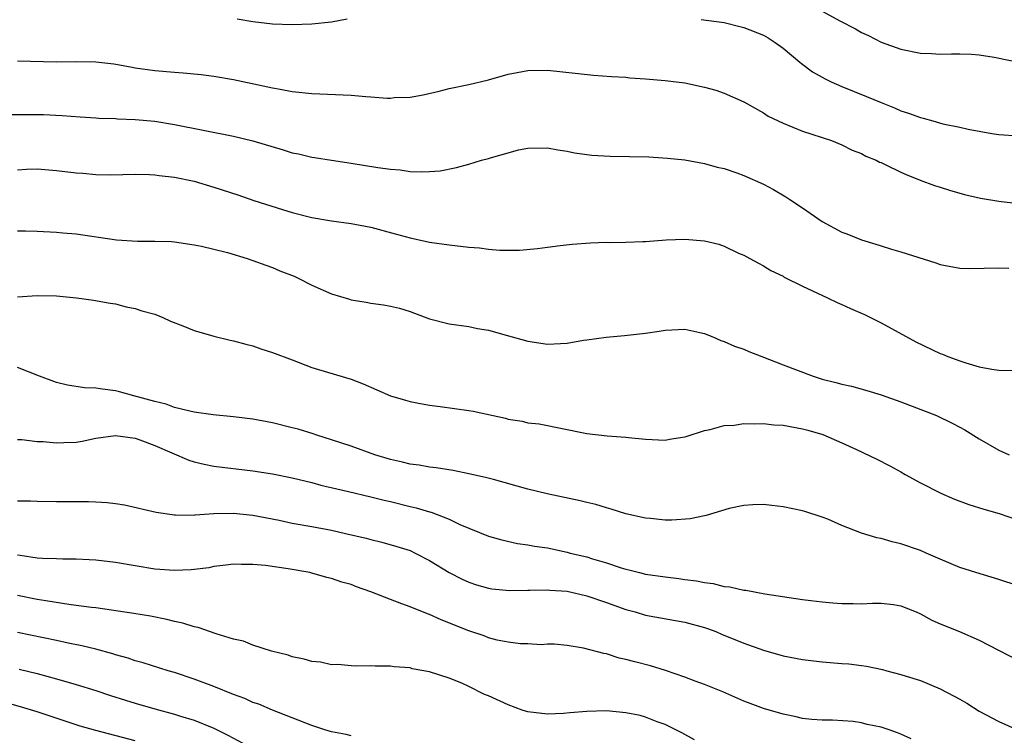
# Model space of a CAD drawing. Units: inches. Extents: x 2583000 to 2586000, y 1494000 to 1497000.
# Drawn here: x 2583999 to 2584100, y 1494732 to 1494805 of the extents above; entities that cross this region are included whole.
import ezdxf

# ---------------------------------------------------------------- set-up
doc = ezdxf.new("R2010")
doc.units = ezdxf.units.IN
doc.header["$MEASUREMENT"] = 0
doc.layers.add('LD25831494_2ft', color=186, linetype='Continuous')

msp = doc.modelspace()

# ---------------------------------------------------------------- linework, layer by layer
at = {"layer": 'LD25831494_2ft'}
for points, elevation in [([(2584021.39, 1494805.39), (2584023, 1494805.12), (2584025, 1494804.9), (2584027, 1494804.81), (2584029, 1494804.89), (2584031, 1494805.1), (2584032.61, 1494805.39)], 10594), ([(2584068.67, 1494805.33), (2584071, 1494805.02), (2584072.61, 1494804.61), (2584073, 1494804.53), (2584075, 1494803.74), (2584075.47, 1494803.47), (2584076.21, 1494803), (2584077, 1494802.42), (2584078.73, 1494801), (2584078.87, 1494800.87), (2584080.02, 1494800.02), (2584081.29, 1494799.29), (2584081.89, 1494799), (2584083, 1494798.5), (2584085.5, 1494797.5), (2584087, 1494796.87), (2584088.35, 1494796.35), (2584089, 1494796.04), (2584089.8, 1494795.8), (2584091, 1494795.34), (2584091.28, 1494795.28), (2584092.25, 1494795), (2584093.28, 1494794.72), (2584095, 1494794.36), (2584095.85, 1494794.15), (2584098.28, 1494793.72), (2584099, 1494793.64), (2584101, 1494793.48)], 10594), ([(2584081, 1494806.18), (2584082.79, 1494805.21), (2584084.39, 1494804.39), (2584085, 1494804.02), (2584085.7, 1494803.7), (2584087, 1494803.03), (2584089, 1494802.33), (2584091, 1494801.9), (2584092.14, 1494801.86), (2584093, 1494801.8), (2584094.16, 1494801.84), (2584095, 1494801.83), (2584096.21, 1494801.79), (2584097, 1494801.73), (2584098.5, 1494801.5), (2584102.64, 1494800.64)], 10592), ([(2583999, 1494801.14), (2584003, 1494801.03), (2584005, 1494801.06), (2584007, 1494801.02), (2584008.81, 1494800.81), (2584010.52, 1494800.52), (2584011, 1494800.42), (2584013, 1494800.15), (2584015, 1494799.97), (2584015.9, 1494799.9), (2584017.72, 1494799.72), (2584019, 1494799.56), (2584021, 1494799.23), (2584025, 1494798.38), (2584025.77, 1494798.23), (2584027, 1494798.02), (2584029, 1494797.81), (2584033, 1494797.63), (2584034.51, 1494797.49), (2584035, 1494797.47), (2584036.66, 1494797.34), (2584037, 1494797.34), (2584037.39, 1494797.39), (2584039, 1494797.43), (2584040.35, 1494797.65), (2584041.97, 1494798.03), (2584043, 1494798.3), (2584045, 1494798.73), (2584047, 1494799.2), (2584049, 1494799.77), (2584049.93, 1494799.93), (2584051, 1494800.15), (2584053, 1494800.18), (2584057.68, 1494799.68), (2584059.54, 1494799.54), (2584061, 1494799.46), (2584061.41, 1494799.41), (2584063, 1494799.31), (2584065, 1494799.13), (2584067, 1494798.87), (2584069, 1494798.44), (2584070.15, 1494798.15), (2584071, 1494797.84), (2584073, 1494796.94), (2584075, 1494795.82), (2584075.5, 1494795.5), (2584077, 1494794.77), (2584079, 1494793.98), (2584081.95, 1494793), (2584083, 1494792.56), (2584084.04, 1494792.04), (2584085, 1494791.68), (2584085.43, 1494791.43), (2584086.5, 1494791), (2584086.82, 1494790.82), (2584087, 1494790.76), (2584087.42, 1494790.58), (2584089, 1494789.79), (2584089.54, 1494789.54), (2584090.97, 1494788.97), (2584092.44, 1494788.44), (2584093, 1494788.25), (2584093.96, 1494787.96), (2584095.5, 1494787.5), (2584097.13, 1494787.13), (2584099, 1494786.83), (2584101, 1494786.61)], 10596), ([(2583997.65, 1494795.65), (2584001, 1494795.66), (2584001.65, 1494795.65), (2584003.56, 1494795.56), (2584005.41, 1494795.41), (2584007, 1494795.32), (2584007.29, 1494795.29), (2584009, 1494795.24), (2584009.21, 1494795.21), (2584011, 1494795.16), (2584013, 1494794.97), (2584015, 1494794.64), (2584021, 1494793.44), (2584023, 1494792.98), (2584026.07, 1494792.07), (2584027, 1494791.76), (2584027.65, 1494791.65), (2584029, 1494791.3), (2584029.28, 1494791.28), (2584031, 1494791), (2584033, 1494790.72), (2584035.73, 1494790.27), (2584037, 1494790.08), (2584038.01, 1494790.01), (2584039, 1494789.87), (2584040.19, 1494789.81), (2584041, 1494789.85), (2584042.07, 1494789.93), (2584043.75, 1494790.25), (2584045, 1494790.61), (2584046.28, 1494791), (2584047, 1494791.19), (2584047.29, 1494791.29), (2584049, 1494791.77), (2584050.05, 1494792.05), (2584051, 1494792.24), (2584053, 1494792.28), (2584054.05, 1494792.05), (2584055, 1494791.94), (2584055.76, 1494791.76), (2584057.52, 1494791.52), (2584059.4, 1494791.4), (2584063.34, 1494791.34), (2584065.23, 1494791.23), (2584067, 1494791.04), (2584069, 1494790.66), (2584070.28, 1494790.28), (2584071, 1494790.15), (2584072.28, 1494789.72), (2584073, 1494789.46), (2584075, 1494788.56), (2584076.02, 1494788.02), (2584077.28, 1494787.28), (2584077.68, 1494787), (2584079, 1494786.14), (2584081, 1494784.77), (2584083, 1494783.69), (2584083.51, 1494783.51), (2584085, 1494782.89), (2584086.46, 1494782.46), (2584087, 1494782.27), (2584088.06, 1494781.94), (2584089, 1494781.69), (2584092.56, 1494780.56), (2584093, 1494780.38), (2584095, 1494780.01), (2584095.99, 1494779.99), (2584099, 1494780.06), (2584100.01, 1494780.01)], 10598), ([(2583999, 1494790.04), (2583999.92, 1494790.08), (2584001, 1494790.11), (2584003, 1494789.96), (2584005, 1494789.71), (2584005.67, 1494789.67), (2584007, 1494789.54), (2584008.49, 1494789.51), (2584011, 1494789.58), (2584012.45, 1494789.55), (2584013, 1494789.53), (2584013.45, 1494789.45), (2584015, 1494789.28), (2584017, 1494788.86), (2584019, 1494788.27), (2584021.47, 1494787.47), (2584023.09, 1494786.91), (2584026.02, 1494785.98), (2584027, 1494785.69), (2584029, 1494785.17), (2584031, 1494784.82), (2584033, 1494784.55), (2584035, 1494784.17), (2584037.5, 1494783.5), (2584039, 1494783.09), (2584041, 1494782.67), (2584043, 1494782.39), (2584045, 1494782.16), (2584046.08, 1494782.08), (2584047, 1494781.95), (2584048.16, 1494781.84), (2584050.15, 1494781.85), (2584051.98, 1494782.02), (2584053, 1494782.16), (2584054.31, 1494782.31), (2584055.53, 1494782.47), (2584057.4, 1494782.6), (2584059, 1494782.65), (2584059.37, 1494782.63), (2584061, 1494782.65), (2584062.71, 1494782.71), (2584063, 1494782.71), (2584065.11, 1494782.89), (2584067, 1494782.97), (2584069, 1494782.8), (2584070.45, 1494782.45), (2584071, 1494782.24), (2584072.45, 1494781.55), (2584073, 1494781.32), (2584073.62, 1494781), (2584074.51, 1494780.51), (2584075, 1494780.26), (2584075.77, 1494779.77), (2584077, 1494779.19), (2584077.11, 1494779.11), (2584079, 1494778.17), (2584081.52, 1494777), (2584082.5, 1494776.5), (2584083, 1494776.3), (2584083.89, 1494775.89), (2584085.29, 1494775.29), (2584087, 1494774.44), (2584090.52, 1494772.52), (2584093, 1494771.33), (2584093.25, 1494771.25), (2584093.8, 1494771), (2584095, 1494770.56), (2584095.64, 1494770.36), (2584097, 1494769.97), (2584098.26, 1494769.74), (2584099, 1494769.63), (2584100.4, 1494769.6)], 10600), ([(2583999, 1494783.8), (2583999.81, 1494783.81), (2584001, 1494783.79), (2584003, 1494783.69), (2584003.62, 1494783.62), (2584005, 1494783.5), (2584009.11, 1494782.89), (2584011.25, 1494782.75), (2584013, 1494782.77), (2584014.71, 1494782.71), (2584015, 1494782.68), (2584017, 1494782.39), (2584017.76, 1494782.24), (2584019, 1494781.96), (2584020.41, 1494781.59), (2584022.41, 1494781), (2584023, 1494780.8), (2584024.3, 1494780.3), (2584025, 1494780.07), (2584025.75, 1494779.75), (2584027.18, 1494779.18), (2584027.59, 1494779), (2584029, 1494778.28), (2584031, 1494777.4), (2584032.84, 1494776.84), (2584033, 1494776.79), (2584034.54, 1494776.54), (2584035, 1494776.45), (2584036.29, 1494776.29), (2584037, 1494776.14), (2584037.92, 1494775.92), (2584039, 1494775.58), (2584039.44, 1494775.44), (2584041, 1494774.86), (2584043, 1494774.35), (2584045, 1494774.07), (2584045.88, 1494773.88), (2584047, 1494773.7), (2584048.8, 1494773.2), (2584051, 1494772.57), (2584053, 1494772.26), (2584054.34, 1494772.34), (2584055, 1494772.37), (2584056.68, 1494772.68), (2584057, 1494772.72), (2584058.98, 1494772.98), (2584060.84, 1494773.16), (2584061.17, 1494773.17), (2584063, 1494773.39), (2584064.39, 1494773.61), (2584065, 1494773.69), (2584067, 1494773.79), (2584068.54, 1494773.46), (2584069, 1494773.35), (2584069.24, 1494773.24), (2584069.86, 1494773), (2584070.65, 1494772.65), (2584071, 1494772.55), (2584072.07, 1494772.07), (2584073, 1494771.76), (2584073.52, 1494771.52), (2584074.84, 1494771), (2584077, 1494770.16), (2584080.06, 1494769), (2584081, 1494768.72), (2584082.38, 1494768.38), (2584083, 1494768.2), (2584083.98, 1494767.98), (2584085.54, 1494767.54), (2584087, 1494767.11), (2584089, 1494766.39), (2584092.64, 1494765), (2584094.24, 1494764.24), (2584095, 1494763.82), (2584095.54, 1494763.54), (2584097, 1494762.63), (2584099, 1494761.47), (2584100.05, 1494761)], 10602), ([(2583999, 1494777.09), (2584001, 1494777.22), (2584003, 1494777.18), (2584005.03, 1494777), (2584006.76, 1494776.76), (2584008.45, 1494776.45), (2584009, 1494776.37), (2584010.08, 1494776.08), (2584011, 1494775.9), (2584011.68, 1494775.68), (2584013, 1494775.31), (2584013.83, 1494775), (2584014.61, 1494774.61), (2584015.86, 1494774.14), (2584017, 1494773.65), (2584019, 1494773.09), (2584020.69, 1494772.69), (2584021, 1494772.62), (2584022.27, 1494772.27), (2584023, 1494772.09), (2584023.81, 1494771.81), (2584025, 1494771.43), (2584027, 1494770.66), (2584029, 1494769.91), (2584029.69, 1494769.69), (2584033, 1494768.72), (2584034.24, 1494768.24), (2584037, 1494767), (2584038.55, 1494766.55), (2584039, 1494766.43), (2584039.69, 1494766.31), (2584041, 1494766.05), (2584042.08, 1494765.92), (2584045, 1494765.51), (2584045.44, 1494765.44), (2584048.73, 1494764.73), (2584049, 1494764.64), (2584050.43, 1494764.43), (2584051, 1494764.27), (2584052.14, 1494764.14), (2584057, 1494763.18), (2584059.08, 1494762.92), (2584061, 1494762.79), (2584061.25, 1494762.75), (2584063, 1494762.59), (2584065, 1494762.5), (2584065.42, 1494762.58), (2584067, 1494762.82), (2584067.13, 1494762.87), (2584069, 1494763.47), (2584069.58, 1494763.58), (2584071, 1494763.99), (2584072.04, 1494764.03), (2584073, 1494764.19), (2584074.14, 1494764.14), (2584075, 1494764.18), (2584076.07, 1494764.07), (2584077, 1494764.01), (2584079, 1494763.65), (2584079.52, 1494763.52), (2584081.06, 1494763.06), (2584083, 1494762.23), (2584084.47, 1494761.53), (2584086.56, 1494760.56), (2584087.89, 1494759.89), (2584089, 1494759.27), (2584089.45, 1494759), (2584091, 1494758.14), (2584093.08, 1494757.08), (2584094.48, 1494756.48), (2584095.94, 1494755.94), (2584097.46, 1494755.46), (2584099.01, 1494755.01), (2584101, 1494754.35)], 10604), ([(2584102.91, 1494747), (2584099, 1494748.31), (2584096.64, 1494749), (2584095, 1494749.52), (2584093, 1494750.36), (2584091.58, 1494751), (2584091, 1494751.24), (2584089, 1494751.95), (2584088.13, 1494752.13), (2584087, 1494752.48), (2584086.55, 1494752.55), (2584085, 1494753.02), (2584083, 1494753.79), (2584081.57, 1494754.43), (2584081, 1494754.66), (2584079.22, 1494755.22), (2584079, 1494755.31), (2584077, 1494755.71), (2584075.85, 1494755.85), (2584075, 1494755.93), (2584073.92, 1494755.92), (2584073, 1494755.84), (2584071.53, 1494755.53), (2584069.18, 1494754.82), (2584069, 1494754.79), (2584067.53, 1494754.47), (2584065.66, 1494754.34), (2584065, 1494754.36), (2584063.5, 1494754.5), (2584063, 1494754.56), (2584061, 1494755), (2584059.48, 1494755.48), (2584059, 1494755.6), (2584057.93, 1494755.93), (2584057, 1494756.14), (2584056.33, 1494756.33), (2584052.98, 1494757.02), (2584051, 1494757.5), (2584047.52, 1494758.48), (2584046.69, 1494758.69), (2584045, 1494759.08), (2584043.39, 1494759.39), (2584041.67, 1494759.67), (2584041, 1494759.74), (2584039.94, 1494759.94), (2584039, 1494760.05), (2584038.25, 1494760.25), (2584037, 1494760.52), (2584035.4, 1494761), (2584033, 1494761.87), (2584031, 1494762.53), (2584029.49, 1494763), (2584029.13, 1494763.13), (2584027.6, 1494763.6), (2584027, 1494763.76), (2584025, 1494764.25), (2584023, 1494764.62), (2584021, 1494764.87), (2584018.94, 1494765.06), (2584017, 1494765.35), (2584016.57, 1494765.43), (2584015, 1494765.83), (2584014.17, 1494766.17), (2584013, 1494766.42), (2584010.86, 1494767), (2584009.41, 1494767.41), (2584009, 1494767.5), (2584007.67, 1494767.67), (2584007, 1494767.78), (2584005.83, 1494767.83), (2584004.11, 1494768.11), (2584003, 1494768.38), (2584001.26, 1494769), (2583999, 1494769.89)], 10606), ([(2583999, 1494762.57), (2583999.44, 1494762.56), (2584001, 1494762.36), (2584001.64, 1494762.36), (2584003, 1494762.21), (2584003.74, 1494762.26), (2584005, 1494762.29), (2584005.6, 1494762.4), (2584007, 1494762.69), (2584009, 1494762.98), (2584011, 1494762.69), (2584011.46, 1494762.54), (2584013, 1494761.94), (2584016.45, 1494760.45), (2584017, 1494760.28), (2584018.04, 1494760.04), (2584019, 1494759.83), (2584023, 1494759.36), (2584025, 1494759.05), (2584027, 1494758.65), (2584029, 1494758.17), (2584029.91, 1494757.91), (2584032.72, 1494757.28), (2584035, 1494756.73), (2584036.37, 1494756.37), (2584037, 1494756.24), (2584039, 1494755.75), (2584039.61, 1494755.61), (2584041, 1494755.19), (2584041.15, 1494755.15), (2584043, 1494754.44), (2584044.09, 1494753.91), (2584047, 1494752.71), (2584048.34, 1494752.34), (2584049.96, 1494751.96), (2584051, 1494751.82), (2584051.68, 1494751.68), (2584053, 1494751.51), (2584055, 1494751.09), (2584055.32, 1494751), (2584057, 1494750.6), (2584057.6, 1494750.4), (2584059, 1494749.99), (2584060.51, 1494749.49), (2584061, 1494749.36), (2584061.3, 1494749.3), (2584062.37, 1494749), (2584063, 1494748.85), (2584065, 1494748.56), (2584066.4, 1494748.4), (2584067, 1494748.31), (2584068.17, 1494748.17), (2584069, 1494747.99), (2584069.9, 1494747.9), (2584071, 1494747.6), (2584071.57, 1494747.57), (2584073, 1494747.21), (2584073.2, 1494747.2), (2584075.15, 1494746.85), (2584079, 1494746.25), (2584079.83, 1494746.17), (2584081, 1494746.01), (2584082.07, 1494745.93), (2584083, 1494745.84), (2584084.14, 1494745.86), (2584085, 1494745.83), (2584086.1, 1494745.9), (2584087, 1494745.9), (2584088.25, 1494745.75), (2584089, 1494745.63), (2584090.58, 1494745), (2584091, 1494744.8), (2584092.17, 1494744.17), (2584093, 1494743.77), (2584094.97, 1494743), (2584097, 1494742.12), (2584101, 1494740.05)], 10608), ([(2583999, 1494756.32), (2584000.32, 1494756.32), (2584001, 1494756.29), (2584003, 1494756.26), (2584006.25, 1494756.25), (2584007, 1494756.22), (2584008.14, 1494756.14), (2584009, 1494756.04), (2584009.9, 1494755.9), (2584013.15, 1494755.15), (2584015, 1494754.88), (2584015.11, 1494754.89), (2584017, 1494754.87), (2584017.11, 1494754.89), (2584019, 1494755.02), (2584021, 1494755.05), (2584023, 1494754.84), (2584025.67, 1494754.33), (2584027, 1494754.05), (2584029, 1494753.7), (2584031, 1494753.31), (2584032.42, 1494753), (2584034.52, 1494752.52), (2584035, 1494752.38), (2584036.12, 1494752.12), (2584037.67, 1494751.67), (2584039, 1494751.24), (2584039.54, 1494751), (2584041, 1494750.25), (2584043, 1494749.03), (2584044.32, 1494748.32), (2584045, 1494748.02), (2584045.76, 1494747.76), (2584047, 1494747.41), (2584047.35, 1494747.35), (2584049.17, 1494747.17), (2584051, 1494747.22), (2584051.21, 1494747.21), (2584053, 1494747.26), (2584053.23, 1494747.23), (2584055, 1494747.11), (2584057, 1494746.64), (2584059, 1494745.97), (2584061, 1494745.25), (2584061.94, 1494745), (2584063, 1494744.68), (2584067, 1494743.95), (2584069, 1494743.42), (2584069.32, 1494743.32), (2584070.15, 1494743), (2584070.74, 1494742.74), (2584073, 1494741.82), (2584075, 1494741.11), (2584077, 1494740.53), (2584079, 1494740.14), (2584081, 1494739.93), (2584083, 1494739.76), (2584083.71, 1494739.71), (2584085, 1494739.53), (2584085.49, 1494739.49), (2584087.14, 1494739.14), (2584087.59, 1494739), (2584089, 1494738.64), (2584089.54, 1494738.46), (2584091, 1494738), (2584093, 1494737.16), (2584094.43, 1494736.43), (2584095, 1494736.1), (2584095.71, 1494735.71), (2584097, 1494734.9), (2584099, 1494733.84), (2584100.96, 1494732.96)], 10610), ([(2584090.06, 1494732.06), (2584089, 1494732.56), (2584088.67, 1494732.67), (2584087.81, 1494733), (2584087, 1494733.26), (2584085.56, 1494733.55), (2584085, 1494733.72), (2584084.15, 1494733.85), (2584082.03, 1494733.97), (2584081, 1494733.98), (2584079.95, 1494734.05), (2584079, 1494734.15), (2584078.33, 1494734.33), (2584077, 1494734.57), (2584075, 1494735.16), (2584073.66, 1494735.66), (2584073, 1494735.92), (2584070.86, 1494736.86), (2584069, 1494737.61), (2584068.04, 1494737.96), (2584067, 1494738.37), (2584065.03, 1494739.03), (2584063.5, 1494739.5), (2584061.9, 1494739.9), (2584061, 1494740.17), (2584060.3, 1494740.3), (2584059, 1494740.73), (2584058.76, 1494740.76), (2584056.69, 1494741.31), (2584055, 1494741.57), (2584053.7, 1494741.7), (2584053, 1494741.71), (2584052.35, 1494741.65), (2584051, 1494741.75), (2584050.25, 1494741.75), (2584049, 1494741.91), (2584047.87, 1494742.13), (2584047, 1494742.37), (2584046.55, 1494742.55), (2584045, 1494743.06), (2584042.18, 1494744.18), (2584041, 1494744.72), (2584040.79, 1494744.79), (2584039, 1494745.51), (2584038.17, 1494745.83), (2584037, 1494746.25), (2584035, 1494747.05), (2584033.56, 1494747.56), (2584033, 1494747.79), (2584032.04, 1494748.04), (2584031, 1494748.41), (2584030.51, 1494748.51), (2584029, 1494748.95), (2584028.8, 1494749), (2584026.6, 1494749.4), (2584024.27, 1494749.73), (2584023, 1494749.84), (2584021.83, 1494749.83), (2584021, 1494749.86), (2584020.25, 1494749.75), (2584019, 1494749.61), (2584018.5, 1494749.5), (2584017, 1494749.32), (2584016.71, 1494749.29), (2584015, 1494749.21), (2584013, 1494749.37), (2584011, 1494749.68), (2584009, 1494750.03), (2584007, 1494750.27), (2584006.32, 1494750.32), (2584005, 1494750.37), (2584003.64, 1494750.36), (2584003, 1494750.39), (2584001.57, 1494750.43), (2584001, 1494750.49), (2583999.27, 1494750.73), (2583999, 1494750.79)], 10612), ([(2584067.98, 1494731.98), (2584066.69, 1494732.69), (2584065, 1494733.54), (2584064.18, 1494733.82), (2584063, 1494734.28), (2584062.45, 1494734.45), (2584061, 1494734.73), (2584059, 1494734.91), (2584057, 1494734.87), (2584055.28, 1494734.72), (2584054.64, 1494734.64), (2584053, 1494734.57), (2584051, 1494734.82), (2584050.42, 1494735), (2584049, 1494735.52), (2584047, 1494736.44), (2584046.6, 1494736.6), (2584045, 1494737.4), (2584044.27, 1494737.73), (2584043, 1494738.25), (2584041, 1494738.9), (2584039.21, 1494739.21), (2584039, 1494739.29), (2584037.39, 1494739.39), (2584037, 1494739.49), (2584035.46, 1494739.46), (2584035, 1494739.52), (2584033.49, 1494739.49), (2584033, 1494739.5), (2584031.63, 1494739.63), (2584031, 1494739.62), (2584029.89, 1494739.89), (2584029, 1494739.96), (2584028.2, 1494740.2), (2584027, 1494740.44), (2584026.58, 1494740.58), (2584024.9, 1494741), (2584023, 1494741.63), (2584022.03, 1494742.03), (2584021, 1494742.24), (2584019.24, 1494742.76), (2584017.41, 1494743.41), (2584017, 1494743.48), (2584015.86, 1494743.86), (2584015, 1494744.02), (2584014.23, 1494744.23), (2584012.55, 1494744.55), (2584010.85, 1494744.85), (2584007, 1494745.4), (2584006.56, 1494745.44), (2584005, 1494745.67), (2584004.24, 1494745.76), (2584001.88, 1494746.12), (2584001, 1494746.27), (2583999, 1494746.68)], 10614), ([(2584033, 1494732.39), (2584032.51, 1494732.51), (2584031, 1494732.8), (2584030.32, 1494733), (2584029, 1494733.44), (2584025, 1494735.01), (2584023.61, 1494735.61), (2584023, 1494735.79), (2584022.17, 1494736.17), (2584021, 1494736.58), (2584019, 1494737.39), (2584017, 1494738.15), (2584015, 1494738.82), (2584014.37, 1494739), (2584011.82, 1494739.82), (2584011, 1494740.03), (2584010.28, 1494740.28), (2584009, 1494740.63), (2584008.73, 1494740.73), (2584007, 1494741.19), (2584005.56, 1494741.56), (2584004.17, 1494741.83), (2584003, 1494742.09), (2584001.65, 1494742.35), (2583999, 1494742.89)], 10616), ([(2583999.17, 1494739.17), (2584001, 1494738.73), (2584003, 1494738.2), (2584005, 1494737.61), (2584007, 1494736.98), (2584008.48, 1494736.48), (2584010.01, 1494736.01), (2584011, 1494735.71), (2584013, 1494735.14), (2584015, 1494734.59), (2584015.61, 1494734.39), (2584017, 1494733.97), (2584019, 1494733.17), (2584020.45, 1494732.45), (2584023, 1494731.09)], 10618), ([(2584011, 1494731.87), (2584007, 1494732.93), (2584005.38, 1494733.38), (2584001, 1494734.81), (2583999.33, 1494735.33), (2583997.76, 1494735.76)], 10620)]:
    msp.add_lwpolyline(points, dxfattribs=dict(at, elevation=elevation))

doc.saveas('drawing.dxf')
